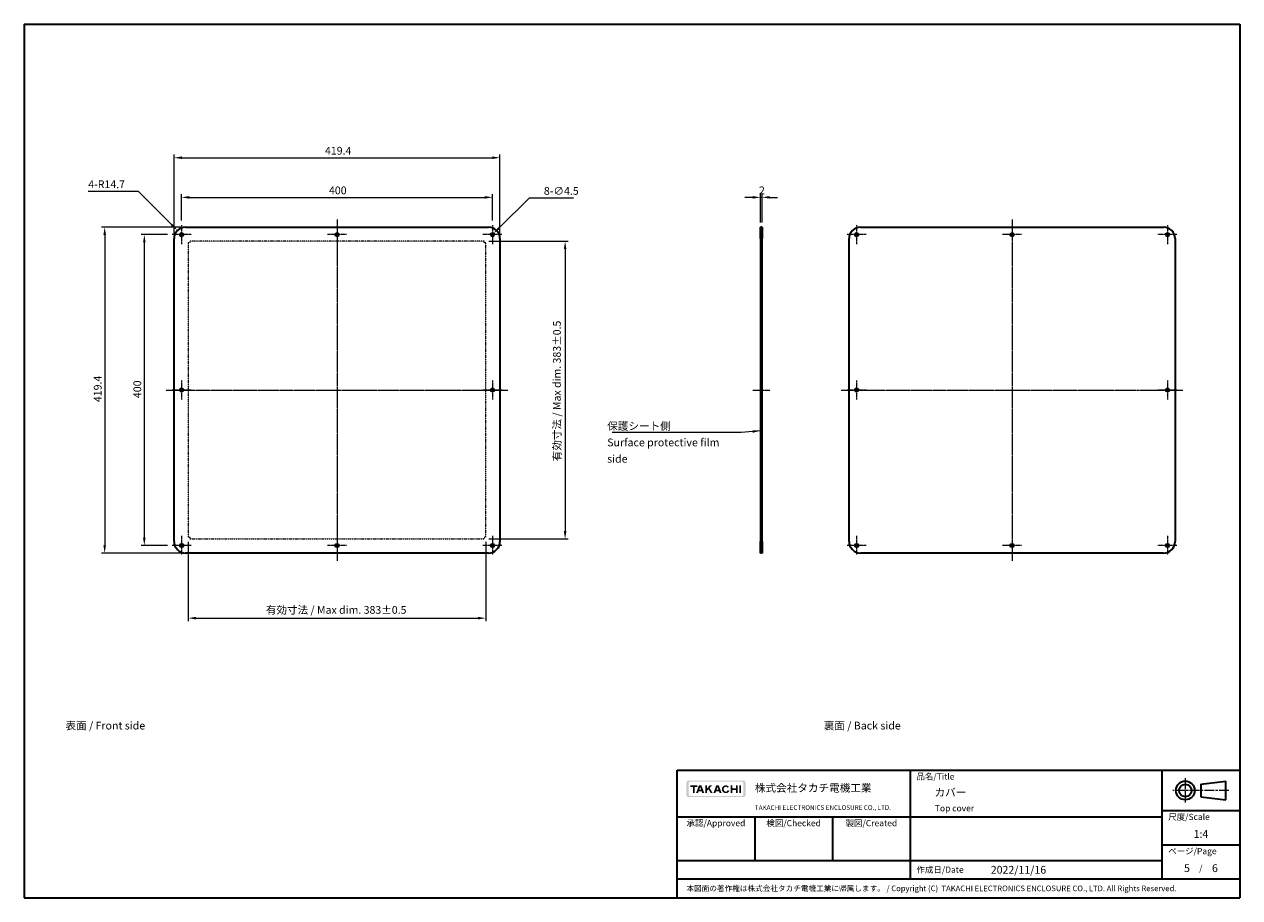
# Model space of a CAD drawing. Units: millimetres. Extents: x 0 to 8522, y 0 to 1967.
# Drawn here: x 5384 to 6948, y 0 to 1124 of the extents above; entities that cross this region are included whole.
import ezdxf
from ezdxf.enums import TextEntityAlignment as Align

# ---------------------------------------------------------------- set-up
doc = ezdxf.new("R2010")
doc.units = ezdxf.units.MM
doc.header["$LTSCALE"] = 0.6666666666666666
doc.linetypes.add('CHAIN', pattern=[0.35429999999999995, 0.2362, -0.0295, 0.0591, -0.0295])
doc.linetypes.add('DASH_DOUBLE_DOT', pattern=[0.43979999999999997, 0.24, -0.06, 0.0098, -0.06, 0.01, -0.06])
doc.layers.get('Defpoints').update_dxf_attribs({"lineweight": 25})
for name, color, linetype, lineweight in [('Border (ISO)', 7, 'Continuous', 35), ('Center Mark (ISO)', 131, 'Continuous', 18), ('Centerline (ISO)', 131, 'Continuous', 18), ('Dimension (ISO)', 7, 'Continuous', 18), ('Dimension (ISO) @ 1', 7, 'Continuous', 18), ('Hatch (ISO)', 1, 'Continuous', 18), ('Sketch Geometry (ISO)', 7, 'Continuous', 18), ('Symbol (ISO)', 7, 'Continuous', 18), ('Symbol (ISO) @ 1', 7, 'Continuous', 18), ('Title (ISO)', 7, 'Continuous', 35), ('Visible (ISO)', 7, 'Continuous', 35), ('Visible Narrow (ISO)', 7, 'Continuous', 25)]:
    doc.layers.add(name, color=color, linetype=linetype, lineweight=lineweight)
doc.styles.add('Note Text (TK)', font='MS PGothic.ttf')
doc.styles.add('文字スタイル40', font='MS PGothic.ttf')
doc.styles.add('文字スタイル67', font='arial.ttf')
doc.dimstyles.new('Default - Method 1b (TK)', dxfattribs={"dimscale": 0.6666666666666666, "dimtxt": 2.5, "dimasz": 2.5, "dimexe": 1, "dimexo": 1.499999999999999, "dimgap": 1, "dimtad": 1, "dimtoh": 1, "dimrnd": 1e-08, "dimdsep": 46, "dimtxsty": 'Note Text (TK)', "dimcen": 0.09, "dimdle": 5, "dimclrd": 100, "dimclre": 100, "dimclrt": 7, "dimadec": 1, "dimazin": 1, "dimtfac": 1, "dimtmove": 0, "dimatfit": 3, "dimfxl": 1, "dimtolj": 1, "dimlwd": -1, "dimlwe": -1, "dimarcsym": 0})
doc.dimstyles.new('Default - Method 1b (TK)$7', dxfattribs={"dimscale": 0.6666666666666666, "dimtxt": 2.5, "dimasz": 2.5, "dimexe": 1, "dimexo": 1.499999999999999, "dimgap": 1, "dimtad": 1, "dimtoh": 1, "dimrnd": 1e-08, "dimdsep": 46, "dimtxsty": 'Note Text (TK)', "dimcen": 0.09, "dimdle": 5, "dimclrd": 100, "dimclre": 100, "dimclrt": 7, "dimadec": 1, "dimazin": 1, "dimtfac": 1, "dimtmove": 0, "dimatfit": 3, "dimfxl": 1, "dimtolj": 1, "dimlwd": -1, "dimlwe": -1, "dimarcsym": 0})

# ---------------------------------------------------------------- blocks, each defined once
blk = doc.blocks.new('図面枠 tk図枠')
at = {"layer": 'Border (ISO)'}
for p, q in [((14.49999999999999, 289), (405.4999999999999, 289)), ((14.49999999999999, 289), (14.50000000000001, 8.000000000000007)), ((405.4999999999999, 289), (405.4999999999999, 8.000000000000007)), ((14.50000000000001, 8.000000000000007), (405.4999999999999, 8.000000000000007))]:
    blk.add_line(p, q, dxfattribs=at)
blk = doc.blocks.new('表題欄 tk表題欄')
at = {"layer": 'Hatch (ISO)'}
h = blk.add_hatch(color=256, dxfattribs=at)
edge = h.paths.add_edge_path(flags=0)
edge.add_arc((95.444849922821, 237.346881026017), 0.5958259999999996, 269.9999999999897, 360)
edge.add_line((96.040675922821, 237.3468810260171), (96.04067592282095, 240.7585970260168))
edge.add_arc((95.44484992282096, 240.7585970260169), 0.5958259999999996, 0, 90.0000000000068)
edge.add_line((95.44484992282091, 241.3544230260169), (79.00658192282103, 241.3544230260169))
edge.add_arc((79.00658192282103, 240.7585970260169), 0.5958259999999996, 90, 180)
edge.add_line((78.41075592282102, 240.7585970260168), (78.41075592282081, 237.3468810260171))
edge.add_arc((79.00658192282081, 237.3468810260168), 0.5958259999999996, 180, 270.0000000000205)
edge.add_line((79.00658192282103, 236.7510550260168), (95.44484992282091, 236.751055026017))
edge = h.paths.add_edge_path()
edge.add_line((77.70882392282107, 241.0034570260169), (77.70882392282107, 237.1020210260171))
edge.add_arc((78.41075592282097, 237.102021026017), 0.7019319999998935, 180, 270.000000000008)
edge.add_line((78.41075592282105, 236.4000890260172), (96.04067592282101, 236.4000890260172))
edge.add_arc((96.040675922821, 237.102021026017), 0.7019319999998921, 270, 360)
edge.add_line((96.7426079228209, 237.1020210260171), (96.74260792282098, 241.0034570260169))
edge.add_arc((96.04067592282107, 241.003457026017), 0.7019319999998921, 0, 90.00000000000873)
edge.add_line((96.04067592282095, 241.705389026017), (78.41075592282105, 241.7053890260169))
edge.add_arc((78.41075592282105, 241.0034570260169), 0.7019319999999984, 90.00000000000072, 180)
for points in [[(78.94128592282102, 240.1954190260171), (78.94128592282102, 239.7056990260171), (79.79013392282097, 239.7056990260171), (79.79013392282097, 237.7060090260171), (80.37779792282102, 237.7060090260171), (80.37779792282102, 239.7056990260171), (81.22664592282104, 239.7056990260171), (81.22664592282104, 240.1954190260171)], [(85.55355153134052, 237.7060090260171), (84.81294043548178, 238.9396854897348), (84.28739592282106, 238.3724785432585), (84.28739592282106, 237.7060090260171), (83.76502792282103, 237.7060090260171), (83.76502792282103, 240.1954190260171), (84.28739592282106, 240.1954190260171), (84.28739592282106, 239.1472136578642), (85.2586086041826, 240.1954190260171), (85.97643794456017, 240.1954190260171), (85.18872726044239, 239.3452627384302), (86.172817922821, 237.7060090260171)], [(91.96090243223207, 240.1954190260171), (91.96090243223207, 237.7060090260171), (92.4791894322321, 237.7060090260171), (92.4791894322321, 238.7058540260171), (93.63819343223211, 238.7058540260171), (93.63819343223211, 237.7060090260171), (94.15648043223207, 237.7060090260171), (94.15648043223207, 240.1954190260171), (93.63819343223211, 240.1954190260171), (93.63819343223211, 239.195574026017), (92.4791894322321, 239.195574026017), (92.4791894322321, 240.1954190260171)], [(94.71149643223212, 240.1954190260171), (94.71149643223212, 237.7060090260171), (95.2338644322322, 237.7060090260171), (95.2338644322322, 240.1954190260171)]]:
    blk.add_hatch(color=256, dxfattribs=at).paths.add_polyline_path(points)
h = blk.add_hatch(color=256, dxfattribs=at)
h.paths.add_polyline_path([(82.45967999495221, 238.7589070260171), (81.8218998506899, 238.7589070260171), (82.14078992282104, 239.627313026017)], flags=0)
h.paths.add_polyline_path([(82.64850318183746, 238.2447010260171), (81.63307666380464, 238.2447010260171), (81.43526189659153, 237.7060090260171), (80.81854592282102, 237.7060090260171), (81.73268992282102, 240.1954190260171), (82.54888992282102, 240.1954190260171), (83.46303392282098, 237.7060090260171), (82.84631794905052, 237.7060090260171)])
h = blk.add_hatch(color=256, dxfattribs=at)
h.paths.add_polyline_path([(87.39654585068993, 238.7589070260171), (88.03432599495216, 238.7589070260171), (87.71543592282107, 239.627313026017)], flags=0)
h.paths.add_polyline_path([(87.00990789659151, 237.7060090260171), (87.20772266380467, 238.2447010260171), (88.22314918183736, 238.2447010260171), (88.42096394905047, 237.7060090260171), (89.03767992282091, 237.7060090260171), (88.123535922821, 240.1954190260171), (87.30733592282104, 240.1954190260171), (86.39319192282105, 237.7060090260171)])
h = blk.add_hatch(color=256, dxfattribs=at)
edge = h.paths.add_edge_path()
edge.add_arc((90.39257192282079, 238.9507140260171), 1.273272000000011, 38.55054079078439, 336.5820184016556)
edge.add_line((91.56096443223191, 238.4446700260172), (91.04202846323602, 238.6694270587604))
edge.add_ellipse((90.392571922821, 238.9507140260171), major_axis=(0, -0.7998759999999119), ratio=0.8673469387756529, start_angle=128.5505407907963, end_angle=426.582018401653, ccw=False)
edge.add_line((90.96328818027123, 239.4055047731898), (91.38834540645578, 239.7442231660233))
at = {"layer": 'Title (ISO)'}
for p, q in [((74.70882392282105, 245.052739026017), (255.7088239228211, 245.052739026017)), ((74.70882392282105, 204.052739026017), (74.70882392282105, 245.052739026017)), ((149.7088239228211, 245.052739026017), (149.7088239228211, 210.052739026017)), ((230.7088239228211, 245.052739026017), (230.7088239228211, 210.052739026017)), ((255.7088239228211, 245.052739026017), (255.7088239228211, 204.052739026017)), ((243.2088239228211, 240.552739026017), (251.2088239228211, 241.552739026017)), ((243.2088239228211, 240.552739026017), (243.2088239228211, 236.552739026017)), ((251.2088239228211, 235.552739026017), (251.2088239228211, 241.552739026017)), ((243.2088239228211, 236.552739026017), (251.2088239228211, 235.552739026017)), ((230.7088239228211, 232.052739026017), (255.7088239228211, 232.052739026017)), ((74.70882392282105, 230.052739026017), (230.7088239228211, 230.0527390260171)), ((99.70882392282105, 230.052739026017), (99.70882392282108, 216.052739026017)), ((124.708823922821, 230.052739026017), (124.708823922821, 216.052739026017)), ((230.7088239228211, 221.052739026017), (255.7088239228211, 221.052739026017)), ((74.70882392282105, 216.052739026017), (230.7088239228211, 216.052739026017)), ((255.7088239228211, 210.052739026017), (74.70882392282105, 210.052739026017)), ((74.70882392282105, 204.052739026017), (255.7088239228211, 204.052739026017))]:
    blk.add_line(p, q, dxfattribs=at)
at = {"layer": 'Title (ISO)', "color": 4, "linetype": 'CHAIN', "lineweight": 18, "ltscale": 8.889559745788574}
blk.add_line((238.2088239228211, 242.5527390260171), (238.2088239228211, 234.552739026017), dxfattribs=at)
at = {"layer": 'Title (ISO)', "color": 4, "linetype": 'CHAIN', "lineweight": 18, "ltscale": 20.00163269042969}
blk.add_line((252.2088239228211, 238.552739026017), (234.2088239228211, 238.552739026017), dxfattribs=at)
at = {"layer": 'Title (ISO)'}
for radius in [3, 2]:
    blk.add_circle((238.2088239228211, 238.5527390260171), radius, dxfattribs=at)
at = {"layer": 'Title (ISO)', "color": 1, "char_height": 2.000000029802322, "line_spacing_factor": 1.5, "style": 'Note Text (TK)'}
for s, insert, attachment_point in [('\\fＭＳ Ｐゴシック|b0|i0;{\\H2.0000;品名/Title}', (151.708823922821, 243.052739026017), 4), ('\\fＭＳ Ｐゴシック|b0|i0;{\\H2.0000;尺度/Scale}', (232.7088239228211, 230.052739026017), 4), ('\\fＭＳ Ｐゴシック|b0|i0;{\\H2.0000;承認/Approved}', (87.20882392282105, 228.052739026017), 5), ('\\fＭＳ Ｐゴシック|b0|i0;{\\H2.0000;検図/Checked}', (112.208823922821, 228.0527390260171), 5), ('\\fＭＳ Ｐゴシック|b0|i0;{\\H2.0000;製図/Created}', (137.208823922821, 228.052739026017), 5), ('\\fＭＳ Ｐゴシック|b0|i0;{\\H2.0000;ページ/Page}', (232.7088239228211, 219.052739026017), 4), ('\\fＭＳ Ｐゴシック|b0|i0;{\\H2.0000;作成日/Date}', (151.708823922821, 213.052739026017), 4)]:
    blk.add_mtext(s, dxfattribs=dict(at, insert=insert, attachment_point=attachment_point))
at = {"layer": 'Title (ISO)', "color": 7, "line_spacing_factor": 1.5, "style": 'Note Text (TK)'}
for s, insert, char_height, attachment_point in [('株式会社タカチ電機工業', (99.74260792282095, 239.052739026017), 2.5, 4), ('\\fArial|b0|i0;{\\H1.4986;TAKACHI ELECTRONICS ENCLOSURE CO., LTD.}', (99.74260792282095, 233.052739026017), 1.49859994649887, 4), ('\\fＭＳ Ｐゴシック|b0|i0;{\\H2.0000;/}', (243.2088239228211, 213.5527390260171), 2.000000029802322, 5), ('\\fＭＳ Ｐゴシック|b0|i0;{\\H1.8000;本図面の著作権は株式会社タカチ電機工業に帰属します。 / Copyright (C)\xa0 TAKACHI ELECTRONICS ENCLOSURE CO., LTD. All Rights Reserved.}', (77.70882392282107, 207.052739026017), 1.800000071525573, 4)]:
    blk.add_mtext(s, dxfattribs=dict(at, insert=insert, char_height=char_height, attachment_point=attachment_point))
at = {"layer": 'Title (ISO)', "color": 7}
for tag, p, height, style in [('<品名>_001', (157.4673466500938, 236.6677958441988), 2.5, 'Note Text (TK)'), ('<Title>_001', (157.4878143697324, 231.5520568828656), 2.000000029802322, '文字スタイル67'), ('<型番>_001', (157.6576875571527, 219.9930798731327), 3.000000119209289, '文字スタイル40'), ('<総ページ数>_001', (246.7997330137301, 212.302739026017), 2.5, 'Note Text (TK)'), ('作成日_001', (175.617914831912, 211.7814322078352), 2.5, 'Note Text (TK)'), ('<ページ_No.>_001', (237.9488807410029, 212.302739026017), 2.5, 'Note Text (TK)')]:
    blk.add_attdef(tag, p, '', height=height, dxfattribs=dict(at, style=style))
at = {"layer": 'Title (ISO)', "color": 7, "style": 'Note Text (TK)'}
for tag, p in [('<尺度>', (243.2088239228211, 224.552739026017)), ('<部品サイズ>', (112.208823922821, 213.052739026017))]:
    blk.add_attdef(tag, text='', height=2.5, dxfattribs=at).set_placement(p, align=Align.MIDDLE_CENTER)
blk = doc.blocks.new('*D43')
at = {"layer": 'Defpoints', "color": 0}
for p in [(5986.097657323696, 901.2935520376457), (5586.097657323697, 865.5435520376457), (5986.097657323696, 865.543552037646)]:
    blk.add_point(p, dxfattribs=at)
at = {"layer": 'Dimension (ISO)', "color": 100}
for p, q in [((5586.097657323697, 871.5435520376457), (5586.097657323697, 905.2935520376458)), ((5596.097657323697, 901.2935520376457), (5976.097657323697, 901.2935520376457)), ((5986.097657323696, 871.5435520376461), (5986.097657323696, 905.2935520376458))]:
    blk.add_line(p, q, dxfattribs=at)
for points in [[(5596.097657323697, 902.9602187043124), (5596.097657323697, 899.6268853709792), (5586.097657323697, 901.2935520376457)], [(5976.097657323697, 902.9602187043124), (5976.097657323697, 899.6268853709792), (5986.097657323696, 901.2935520376457)]]:
    blk.add_solid(points, dxfattribs=at)
at = {"layer": 'Dimension (ISO)', "color": 7, "insert": (5775.699930050969, 910.2935520376458), "char_height": 10, "attachment_point": 4, "style": 'Note Text (TK)'}
blk.add_mtext('\\A1;400', dxfattribs=at)
blk = doc.blocks.new('*D44')
at = {"layer": 'Defpoints', "color": 0}
for p in [(5995.797657323697, 952.2935520376458), (5576.397657323696, 848.2935520376459), (5995.797657323697, 848.2935520376459)]:
    blk.add_point(p, dxfattribs=at)
at = {"layer": 'Dimension (ISO)', "color": 100}
for p, q in [((5576.397657323696, 854.2935520376458), (5576.397657323696, 956.2935520376459)), ((5995.797657323697, 854.2935520376458), (5995.797657323697, 956.2935520376459)), ((5586.397657323697, 952.2935520376458), (5985.797657323697, 952.2935520376458))]:
    blk.add_line(p, q, dxfattribs=at)
for points in [[(5586.397657323697, 953.9602187043126), (5586.397657323697, 950.6268853709793), (5576.397657323696, 952.2935520376458)], [(5985.797657323697, 953.9602187043126), (5985.797657323697, 950.6268853709793), (5995.797657323697, 952.2935520376458)]]:
    blk.add_solid(points, dxfattribs=at)
at = {"layer": 'Dimension (ISO)', "color": 7, "insert": (5770.557884596424, 961.2935520376458), "char_height": 10, "attachment_point": 4, "style": 'Note Text (TK)'}
blk.add_mtext('\\A1;419.4', dxfattribs=at)
blk = doc.blocks.new('*D45')
at = {"layer": 'Defpoints', "color": 0}
for p in [(5580.703187640253, 858.6880217210866), (5591.097657323697, 848.2935520376464)]:
    blk.add_point(p, dxfattribs=at)
at = {"layer": 'Dimension (ISO)', "color": 100}
for p, q in [((5465.944508889084, 909.164020324029), (5530.227189037289, 909.164020324029)), ((5530.227189037289, 909.164020324029), (5573.632119828386, 865.7590895329503))]:
    blk.add_line(p, q, dxfattribs=at)
blk.add_solid([(5574.810631130364, 866.937600834928), (5572.453608526409, 864.5805782309722), (5580.703187640253, 858.6880217210866)], dxfattribs=at)
at = {"layer": 'Dimension (ISO)', "color": 7, "insert": (5465.944508889084, 918.1440203240295), "char_height": 10, "attachment_point": 4, "style": 'Note Text (TK)'}
blk.add_mtext('\\A1;\\fＭＳ Ｐゴシック|b0|i0;{\\H9.9600;4-R14.7}', dxfattribs=at)
blk = doc.blocks.new('*D46')
at = {"layer": 'Defpoints', "color": 0}
for p in [(5573.847657323699, 853.2935520376464), (5538.097657323698, 453.2935520376464), (5573.847657323699, 453.2935520376464)]:
    blk.add_point(p, dxfattribs=at)
at = {"layer": 'Dimension (ISO)', "color": 100}
for p, q in [((5567.847657323699, 853.2935520376464), (5534.097657323698, 853.2935520376464)), ((5538.097657323698, 843.2935520376464), (5538.097657323698, 463.2935520376464)), ((5567.847657323699, 453.2935520376464), (5534.097657323698, 453.2935520376464))]:
    blk.add_line(p, q, dxfattribs=at)
for points in [[(5536.430990657031, 843.2935520376464), (5539.764323990365, 843.2935520376464), (5538.097657323698, 853.2935520376464)], [(5536.430990657031, 463.2935520376464), (5539.764323990365, 463.2935520376464), (5538.097657323698, 453.2935520376464)]]:
    blk.add_solid(points, dxfattribs=at)
at = {"layer": 'Dimension (ISO)', "color": 7, "insert": (5529.097657323696, 642.8958247649188), "char_height": 10, "attachment_point": 4, "rotation": 90, "style": 'Note Text (TK)'}
blk.add_mtext('\\A1;400', dxfattribs=at)
blk = doc.blocks.new('*D47')
at = {"layer": 'Defpoints', "color": 0}
for p in [(5591.097657323699, 862.9935520376463), (5487.097657323698, 443.5935520376465), (5591.097657323699, 443.5935520376465)]:
    blk.add_point(p, dxfattribs=at)
at = {"layer": 'Dimension (ISO)', "color": 100}
for p, q in [((5585.097657323698, 862.9935520376463), (5483.097657323697, 862.9935520376463)), ((5487.097657323698, 852.9935520376463), (5487.097657323698, 453.5935520376464)), ((5585.097657323698, 443.5935520376465), (5483.097657323697, 443.5935520376465))]:
    blk.add_line(p, q, dxfattribs=at)
for points in [[(5485.430990657031, 852.9935520376463), (5488.764323990364, 852.9935520376463), (5487.097657323698, 862.9935520376463)], [(5485.430990657031, 453.5935520376464), (5488.764323990364, 453.5935520376464), (5487.097657323698, 443.5935520376465)]]:
    blk.add_solid(points, dxfattribs=at)
at = {"layer": 'Dimension (ISO)', "color": 7, "insert": (5478.097657323697, 637.7537793103734), "char_height": 10, "attachment_point": 4, "rotation": 90, "style": 'Note Text (TK)'}
blk.add_mtext('\\A1;419.4', dxfattribs=at)
blk = doc.blocks.new('*D48')
at = {"layer": 'Defpoints', "color": 0}
for p in [(5594.597657323697, 463.7935520376466), (5977.597657323697, 463.7935520376466), (5977.597657323697, 359.7935520376466)]:
    blk.add_point(p, dxfattribs=at)
at = {"layer": 'Dimension (ISO)', "color": 100}
for p, q in [((5594.597657323697, 457.7935520376465), (5594.597657323697, 355.7935520376466)), ((5977.597657323697, 457.7935520376465), (5977.597657323697, 355.7935520376466)), ((5604.597657323697, 359.7935520376466), (5967.597657323697, 359.7935520376466))]:
    blk.add_line(p, q, dxfattribs=at)
for points in [[(5604.597657323697, 361.4602187043133), (5604.597657323697, 358.1268853709799), (5594.597657323697, 359.7935520376466)], [(5967.597657323697, 361.4602187043133), (5967.597657323697, 358.1268853709799), (5977.597657323697, 359.7935520376466)]]:
    blk.add_solid(points, dxfattribs=at)
at = {"layer": 'Dimension (ISO)', "color": 7, "insert": (5694.533566414605, 370.358097492192), "char_height": 10, "attachment_point": 4, "style": 'Note Text (TK)'}
blk.add_mtext('\\A1;\\fＭＳ Ｐゴシック|b0|i0;{\\H9.9600;有効寸法 / Max dim. 383±0.5}', dxfattribs=at)
blk = doc.blocks.new('*D49')
at = {"layer": 'Defpoints', "color": 0}
for p in [(5975.597657323699, 844.7935520376464), (5975.597657323699, 461.7935520376467), (6079.597657323698, 461.7935520376467)]:
    blk.add_point(p, dxfattribs=at)
at = {"layer": 'Dimension (ISO)', "color": 100}
for p, q in [((5981.597657323699, 844.7935520376464), (6083.597657323697, 844.7935520376464)), ((6079.597657323698, 834.7935520376465), (6079.597657323698, 471.7935520376467)), ((5981.597657323699, 461.7935520376467), (6083.597657323697, 461.7935520376467))]:
    blk.add_line(p, q, dxfattribs=at)
for points in [[(6077.93099065703, 834.7935520376465), (6081.264323990365, 834.7935520376465), (6079.597657323698, 844.7935520376464)], [(6077.93099065703, 471.7935520376467), (6081.264323990365, 471.7935520376467), (6079.597657323698, 461.7935520376467)]]:
    blk.add_solid(points, dxfattribs=at)
at = {"layer": 'Dimension (ISO)', "color": 7, "insert": (6069.033111869151, 561.7294611285553), "char_height": 10, "attachment_point": 4, "rotation": 90, "style": 'Note Text (TK)'}
blk.add_mtext('\\A1;\\fＭＳ Ｐゴシック|b0|i0;{\\H9.9600;有効寸法 / Max dim. 383±0.5}', dxfattribs=at)
blk = doc.blocks.new('*D50')
at = {"layer": 'Defpoints', "color": 0}
for p in [(5984.506667066025, 851.7025617799763), (5987.688647581364, 854.8845422953149)]:
    blk.add_point(p, dxfattribs=at)
at = {"layer": 'Dimension (ISO)', "color": 100}
for p, q in [((6033.236228713158, 900.4321234271079), (5994.75971539323, 861.9556101071802)), ((6090.597203498482, 900.4321234271079), (6033.236228713158, 900.4321234271079)), ((5985.737657323694, 853.2935520376449), (5986.457657323695, 853.2935520376454)), ((5986.097657323696, 852.9335520376452), (5986.097657323696, 853.6535520376445))]:
    blk.add_line(p, q, dxfattribs=at)
blk.add_solid([(5993.581204091253, 863.1341214091575), (5995.938226695207, 860.7770988052029), (5987.688647581364, 854.8845422953149)], dxfattribs=at)
at = {"layer": 'Dimension (ISO)', "color": 7, "insert": (6052.24754012838, 909.5753451844295), "char_height": 10, "attachment_point": 4, "style": 'Note Text (TK)'}
blk.add_mtext('\\A1;\\fSegoe UI|b0|i0;{\\H9.9600;8}\\fＭＳ Ｐゴシック|b0|i0;-∅4.5', dxfattribs=at)
blk = doc.blocks.new('*D51')
at = {"layer": 'Defpoints', "color": 0}
for p in [(6330.962124050257, 901.293552037646), (6330.962124050257, 862.993552037646), (6332.962124050258, 862.993552037646)]:
    blk.add_point(p, dxfattribs=at)
at = {"layer": 'Dimension (ISO)', "color": 100}
for p, q in [((6320.962124050257, 901.293552037646), (6310.962124050258, 901.293552037646)), ((6330.962124050257, 868.993552037646), (6330.962124050257, 905.2935520376461)), ((6332.962124050258, 901.293552037646), (6330.962124050257, 901.293552037646)), ((6332.962124050258, 868.993552037646), (6332.962124050258, 905.2935520376461)), ((6342.962124050258, 901.293552037646), (6352.962124050257, 901.293552037646))]:
    blk.add_line(p, q, dxfattribs=at)
for points in [[(6320.962124050257, 902.9602187043128), (6320.962124050257, 899.6268853709795), (6330.962124050257, 901.293552037646)], [(6342.962124050258, 902.9602187043128), (6342.962124050258, 899.6268853709795), (6332.962124050258, 901.293552037646)]]:
    blk.add_solid(points, dxfattribs=at)
at = {"layer": 'Dimension (ISO)', "color": 7, "insert": (6329.06439677753, 910.293552037646), "char_height": 10, "attachment_point": 4, "style": 'Note Text (TK)'}
blk.add_mtext('\\A1;2', dxfattribs=at)

msp = doc.modelspace()

# ---------------------------------------------------------------- linework, layer by layer
at = {"layer": 'Center Mark (ISO)', "linetype": 'CHAIN', "ltscale": 6.806045532226562}
for p, q in [((5586.097657323697, 865.5435520376457), (5586.097657323697, 841.0435520376459)), ((5786.097657323697, 865.543552037646), (5786.097657323697, 841.0435520376459)), ((5986.097657323696, 865.543552037646), (5986.097657323696, 841.0435520376464)), ((6454.734856831525, 865.543552037646), (6454.734856831525, 841.0435520376464)), ((6654.734856831524, 865.543552037646), (6654.734856831524, 841.0435520376459)), ((6854.734856831524, 865.5435520376457), (6854.734856831524, 841.0435520376459)), ((5598.347657323697, 853.2935520376458), (5573.847657323696, 853.2935520376458)), ((5798.347657323697, 853.293552037646), (5773.847657323696, 853.293552037646)), ((5998.347657323697, 853.2935520376462), (5973.847657323696, 853.2935520376462)), ((6466.984856831524, 853.2935520376462), (6442.484856831524, 853.2935520376462)), ((6666.984856831525, 853.293552037646), (6642.484856831524, 853.293552037646)), ((6866.984856831525, 853.2935520376458), (6842.484856831524, 853.2935520376458)), ((5586.097657323697, 665.5435520376459), (5586.097657323697, 641.0435520376459)), ((5986.097657323696, 665.5435520376462), (5986.097657323696, 641.0435520376464)), ((6454.734856831525, 665.5435520376462), (6454.734856831525, 641.0435520376464)), ((6854.734856831524, 665.5435520376459), (6854.734856831524, 641.0435520376459)), ((5598.347657323697, 653.293552037646), (5573.847657323696, 653.293552037646)), ((5998.347657323697, 653.2935520376462), (5973.847657323696, 653.2935520376462)), ((6466.984856831524, 653.2935520376462), (6442.484856831524, 653.2935520376462)), ((6866.984856831525, 653.293552037646), (6842.484856831524, 653.293552037646)), ((5586.097657323697, 465.5435520376462), (5586.097657323697, 441.0435520376462)), ((5786.097657323697, 465.5435520376462), (5786.097657323697, 441.0435520376462)), ((5986.097657323696, 465.5435520376463), (5986.097657323696, 441.0435520376463)), ((6454.734856831525, 465.5435520376463), (6454.734856831525, 441.0435520376463)), ((6654.734856831524, 465.5435520376462), (6654.734856831524, 441.0435520376462)), ((6854.734856831524, 465.5435520376462), (6854.734856831524, 441.0435520376462)), ((5598.347657323697, 453.2935520376462), (5573.847657323696, 453.2935520376462)), ((5798.347657323697, 453.2935520376462), (5773.847657323696, 453.2935520376462)), ((5998.347657323697, 453.2935520376463), (5973.847657323696, 453.2935520376463)), ((6466.984856831524, 453.2935520376463), (6442.484856831524, 453.2935520376463)), ((6666.984856831525, 453.2935520376462), (6642.484856831524, 453.2935520376462)), ((6866.984856831523, 453.2935520376462), (6842.484856831524, 453.2935520376462))]:
    msp.add_line(p, q, dxfattribs=at)
at = {"layer": 'Centerline (ISO)', "linetype": 'CHAIN', "ltscale": 23.99096870422363}
for p, q in [((5786.097657323697, 872.993552037646), (5786.097657323697, 433.5935520376462)), ((6654.734856831524, 872.993552037646), (6654.734856831524, 433.5935520376462)), ((5566.397657323697, 653.293552037646), (6005.797657323697, 653.2935520376462)), ((6435.034856831524, 653.2935520376462), (6874.434856831523, 653.293552037646))]:
    msp.add_line(p, q, dxfattribs=at)
at = {"layer": 'Centerline (ISO)', "linetype": 'CHAIN', "ltscale": 6.111540794372558}
msp.add_line((6320.962124050262, 653.2935520376462), (6342.962124050262, 653.2935520376462), dxfattribs=at)
at = {"layer": 'Sketch Geometry (ISO)', "color": 4, "linetype": 'DASH_DOUBLE_DOT', "lineweight": 18, "ltscale": 0.4474907219409943}
for p, q in [((5596.597657323696, 844.7935520376459), (5596.597657323696, 842.7935520376461)), ((5975.597657323697, 842.7935520376459), (5975.597657323697, 844.7935520376459)), ((5596.597657323696, 842.7935520376459), (5594.597657323697, 842.7935520376459)), ((5977.597657323697, 842.7935520376459), (5975.597657323697, 842.7935520376459)), ((5594.597657323697, 463.7935520376466), (5596.597657323696, 463.7935520376466)), ((5596.597657323696, 463.7935520376465), (5596.597657323696, 461.7935520376464)), ((5975.597657323697, 461.7935520376464), (5975.597657323697, 463.7935520376465)), ((5975.597657323697, 463.7935520376465), (5977.597657323697, 463.7935520376466))]:
    msp.add_line(p, q, dxfattribs=at)
at = {"layer": 'Sketch Geometry (ISO)', "color": 4, "linetype": 'DASH_DOUBLE_DOT', "lineweight": 18, "ltscale": 8.976617813110352}
for p, q in [((5975.597657323697, 844.7935520376459), (5596.597657323696, 844.7935520376459)), ((5594.597657323697, 842.7935520376459), (5594.597657323697, 463.7935520376466)), ((5977.597657323697, 463.7935520376466), (5977.597657323697, 842.7935520376459)), ((5596.597657323696, 461.7935520376464), (5975.597657323697, 461.7935520376464))]:
    msp.add_line(p, q, dxfattribs=at)
at = {"layer": 'Visible (ISO)'}
for p, q in [((5591.097657323697, 862.9935520376458), (5981.097657323696, 862.993552037646)), ((6332.962124050258, 862.993552037646), (6330.962124050257, 862.993552037646)), ((6330.962124050262, 848.2935520376461), (6330.962124050257, 862.993552037646)), ((6332.962124050258, 862.993552037646), (6332.962124050261, 848.2935520376461)), ((6459.734856831525, 862.993552037646), (6849.734856831524, 862.9935520376458)), ((5576.397657323696, 458.2935520376461), (5576.397657323696, 848.2935520376459)), ((5995.797657323697, 848.2935520376461), (5995.797657323697, 458.2935520376464)), ((6330.962124050262, 848.2935520376461), (6330.962124050262, 458.2935520376464)), ((6332.962124050261, 458.2935520376464), (6332.962124050261, 848.2935520376461)), ((6445.034856831523, 458.2935520376464), (6445.034856831523, 848.2935520376461)), ((6864.434856831524, 848.2935520376459), (6864.434856831524, 458.2935520376461)), ((6330.962124050257, 443.5935520376464), (6330.962124050262, 458.2935520376464)), ((6332.962124050261, 458.2935520376464), (6332.962124050258, 443.5935520376464)), ((5981.097657323697, 443.5935520376464), (5591.097657323697, 443.5935520376461)), ((6332.962124050258, 443.5935520376464), (6330.962124050257, 443.5935520376464)), ((6849.734856831523, 443.5935520376461), (6459.734856831524, 443.5935520376464))]:
    msp.add_line(p, q, dxfattribs=at)
for centre in [(5586.097657323697, 853.2935520376458), (5786.097657323697, 853.293552037646), (5986.097657323696, 853.2935520376462), (6454.734856831525, 853.2935520376462), (6654.734856831524, 853.293552037646), (6854.734856831524, 853.2935520376458), (5586.097657323697, 653.293552037646), (5986.097657323696, 653.2935520376462), (6454.734856831525, 653.2935520376462), (6854.734856831524, 653.293552037646), (5586.097657323697, 453.2935520376462), (5786.097657323697, 453.2935520376462), (5986.097657323696, 453.2935520376463), (6454.734856831525, 453.2935520376463), (6654.734856831524, 453.2935520376462), (6854.734856831524, 453.2935520376462)]:
    msp.add_circle(centre, 2.249999999999998, dxfattribs=at)
for centre, radius, start, end in [((5591.097657323697, 848.2935520376459), 14.69999999999998, 90, 180), ((5981.097657323696, 848.2935520376461), 14.69999999999993, 0, 90), ((6459.734856831525, 848.2935520376461), 14.69999999999993, 90, 180), ((6849.734856831524, 848.2935520376459), 14.69999999999998, 0, 90), ((5591.097657323697, 458.2935520376461), 14.69999999999998, 180, 270), ((5981.097657323697, 458.2935520376464), 14.69999999999999, 270, 0), ((6459.734856831524, 458.2935520376464), 14.69999999999999, 180, 270), ((6849.734856831523, 458.2935520376461), 14.69999999999998, 270, 0)]:
    msp.add_arc(centre, radius, start, end, dxfattribs=at)
at = {"layer": 'Visible Narrow (ISO)'}
for p, q in [((6332.962124050261, 848.2935520376461), (6330.962124050262, 848.2935520376461)), ((6332.962124050261, 458.2935520376464), (6330.962124050262, 458.2935520376464))]:
    msp.add_line(p, q, dxfattribs=at)

# ---------------------------------------------------------------- block references
at = {"xscale": 4, "yscale": 4, "zscale": 4}
msp.add_blockref('図面枠 tk図枠', (5325.666666666666, -31.99999999999969), dxfattribs=at)
ref = msp.add_blockref('表題欄 tk表題欄', (5924.831370975383, -816.2109561040677), dxfattribs=dict(xscale=4, yscale=4, zscale=4))
ref.add_attrib('<品名>_001', 'カバー', (6554.984848484848, 130.5454545454548), dxfattribs={"layer": 'Title (ISO)', "color": 7, "height": 10, "style": 'Note Text (TK)'})
ref.add_attrib('<尺度>_001', '1:4', (6888.376893939393, 77.00000000000037), dxfattribs={"layer": 'Title (ISO)', "color": 7, "height": 10, "style": 'Note Text (TK)'})
ref.add_attrib('作成日_001', '2022/11/16', (6627.331439393938, 30.91477272727301), dxfattribs={"layer": 'Title (ISO)', "color": 7, "height": 10, "style": 'Note Text (TK)'})
ref.add_attrib('<Title>_001', 'Top cover', (6555.404729418561, 111.1105047318411), dxfattribs={"layer": 'Title (ISO)', "color": 7, "height": 8.00000011920929, "style": '文字スタイル67'})
ref.add_attrib('<ページ_No.>_001', '5', (6876.030303030304, 33.00000000000031), dxfattribs={"layer": 'Title (ISO)', "color": 7, "height": 10, "style": 'Note Text (TK)'})
ref.add_attrib('<総ページ数>_001', '6', (6912.030303030302, 33.00000000000031), dxfattribs={"layer": 'Title (ISO)', "color": 7, "height": 10, "style": 'Note Text (TK)'})

# ---------------------------------------------------------------- texts
at = {"layer": 'Symbol (ISO)', "color": 7, "char_height": 10, "style": 'Note Text (TK)'}
for s, insert, width, attachment_point, line_spacing_factor in [('\\fＭＳ Ｐゴシック|b0|i0;保護シート側\\P\\fＭＳ Ｐゴシック|b0|i0;Surface protective film side', (6133.759858278627, 612.0018964927439), 172.3976707458496, 1, 1.265217423439025), ('\\fＭＳ Ｐゴシック|b0|i0;裏面 / Back side', (6412.348487662804, 221.4734526678584), 107.1345043182373, 4, 1.5)]:
    msp.add_mtext(s, dxfattribs=dict(at, insert=insert, width=width, attachment_point=attachment_point, line_spacing_factor=line_spacing_factor))
at = {"layer": 'Symbol (ISO)', "color": 7, "insert": (5436.63816524976, 221.4734526678584), "char_height": 10, "attachment_point": 4, "line_spacing_factor": 1.5, "style": 'Note Text (TK)'}
msp.add_mtext('\\fＭＳ Ｐゴシック|b0|i0;表面 / Front side', dxfattribs=at)

# ---------------------------------------------------------------- dimensions: what is measured, and where the dimension line sits
at = {"layer": 'Dimension (ISO) @ 1', "color": 100}
dim = msp.add_linear_dim(base=(5995.797657323697, 952.2935520376458), p1=(5576.397657323696, 848.2935520376459), p2=(5995.797657323697, 848.2935520376459), dimstyle='Default - Method 1b (TK)', override={"dimscale": 1, "dimtxt": 10, "dimasz": 10, "dimexe": 4, "dimexo": 5.999999999999999, "dimgap": 4, "dimdec": 2, "dimcen": 0.36, "dimtol": 0, "dimlim": 0, "dimtp": 0, "dimtm": 0, "dimtdec": 2, "dimtix": 0, "dimtofl": 0, "dimtmove": 0, "dimatfit": 1}, dxfattribs=at)
dim.commit()
dim.dimension.update_dxf_attribs({"geometry": '*D44', "text_midpoint": (5786.097657323697, 952.2935520376458), "dimtype": 128})
dim = msp.add_radius_dim(center=(5591.097657323697, 848.2935520376464), mpoint=(5580.703187640253, 858.6880217210866), text='\\fＭＳ Ｐゴシック|b0|i0;{\\H9.9600;4-<>}', dimstyle='Default - Method 1b (TK)', override={"dimscale": 1, "dimtxt": 10, "dimasz": 10, "dimexe": 4, "dimexo": 5.999999999999999, "dimgap": 4, "dimtih": 1, "dimtoh": 1, "dimdec": 2, "dimlfac": 1.000000000000003, "dimcen": 0, "dimtol": 0, "dimlim": 0, "dimtp": 0, "dimtm": 0, "dimtdec": 2, "dimtix": 0, "dimtofl": 0, "dimtmove": 0, "dimatfit": 3}, dxfattribs=at)
dim.commit()
dim.dimension.update_dxf_attribs({"geometry": '*D45', "text_midpoint": (5489.344849798175, 909.1640203240295), "dimtype": 132})
for base, p1, p2, angle, override, picture, middle in [((5986.097657323696, 901.2935520376457), (5586.097657323697, 865.5435520376457), (5986.097657323696, 865.543552037646), 180, {"dimscale": 1, "dimtxt": 10, "dimasz": 10, "dimexe": 4, "dimexo": 5.999999999999999, "dimgap": 4, "dimdec": 2, "dimcen": 0.36, "dimtol": 0, "dimlim": 0, "dimtp": 0, "dimtm": 0, "dimtdec": 2, "dimtix": 0, "dimtofl": 0, "dimtmove": 0, "dimatfit": 1}, '*D43', (5786.097657323697, 901.2935520376457)), ((6330.962124050257, 901.293552037646), (6332.962124050258, 862.993552037646), (6330.962124050257, 862.993552037646), 180, {"dimscale": 1, "dimtxt": 10, "dimasz": 10, "dimexe": 4, "dimexo": 5.999999999999999, "dimgap": 4, "dimdec": 2, "dimcen": 0.36, "dimtol": 0, "dimlim": 0, "dimtp": 0, "dimtm": 0, "dimtdec": 2, "dimtix": 0, "dimtofl": 1, "dimtmove": 0, "dimatfit": 1}, '*D51', (6331.962124050257, 901.293552037646)), ((5487.097657323698, 443.5935520376465), (5591.097657323697, 862.9935520376458), (5591.097657323697, 443.5935520376463), 270, {"dimscale": 1, "dimtxt": 10, "dimasz": 10, "dimexe": 4, "dimexo": 5.999999999999999, "dimgap": 4, "dimdec": 2, "dimcen": 0.36, "dimtol": 0, "dimlim": 0, "dimtp": 0, "dimtm": 0, "dimtdec": 2, "dimtix": 0, "dimtofl": 0, "dimtmove": 0, "dimatfit": 1}, '*D47', (5487.097657323697, 653.2935520376461)), ((5538.097657323698, 453.2935520376464), (5573.847657323696, 853.2935520376458), (5573.847657323696, 453.2935520376462), 90, {"dimscale": 1, "dimtxt": 10, "dimasz": 10, "dimexe": 4, "dimexo": 5.999999999999999, "dimgap": 4, "dimdec": 2, "dimcen": 0.36, "dimtol": 0, "dimlim": 0, "dimtp": 0, "dimtm": 0, "dimtdec": 2, "dimtix": 0, "dimtofl": 0, "dimtmove": 0, "dimatfit": 1}, '*D46', (5538.097657323697, 653.2935520376461))]:
    dim = msp.add_linear_dim(base=base, p1=p1, p2=p2, angle=angle, dimstyle='Default - Method 1b (TK)', override=override, dxfattribs=at)
    dim.commit()
    dim.dimension.update_dxf_attribs({"geometry": picture, "text_midpoint": middle, "dimtype": 128})
dim = msp.add_diameter_dim_2p(p1=(5984.506667066025, 851.7025617799763), p2=(5987.688647581364, 854.8845422953149), text='\\fSegoe UI|b0|i0;{\\H9.9600;8}\\fＭＳ Ｐゴシック|b0|i0;-<>', dimstyle='Default - Method 1b (TK)', override={"dimscale": 1, "dimtxt": 10, "dimasz": 10, "dimexe": 4, "dimexo": 5.999999999999999, "dimgap": 4, "dimtih": 1, "dimtoh": 1, "dimdec": 2, "dimlfac": 1, "dimcen": 0.36, "dimtol": 0, "dimlim": 0, "dimtp": 0, "dimtm": 0, "dimtdec": 2, "dimtix": 0, "dimtofl": 0, "dimtmove": 0, "dimatfit": 3}, dxfattribs=at)
dim.commit()
dim.dimension.update_dxf_attribs({"geometry": '*D50', "text_midpoint": (6071.422371813432, 900.4321234271074), "dimtype": 131})
for base, p1, p2, angle, picture, middle in [((6079.597657323698, 461.7935520376467), (5975.597657323697, 844.7935520376459), (5975.597657323697, 461.7935520376464), 90, '*D49', (6079.597657323697, 653.2935520376462)), ((5977.597657323697, 359.7935520376466), (5594.597657323697, 463.7935520376466), (5977.597657323697, 463.7935520376466), 180, '*D48', (5786.097657323697, 359.7935520376466))]:
    dim = msp.add_linear_dim(base=base, p1=p1, p2=p2, angle=angle, text='\\fＭＳ Ｐゴシック|b0|i0;{\\H9.9600;有効寸法 / Max dim. <>}', dimstyle='Default - Method 1b (TK)', override={"dimscale": 1, "dimtxt": 10, "dimasz": 10, "dimexe": 4, "dimexo": 5.999999999999999, "dimgap": 4, "dimdec": 2, "dimcen": 0.36, "dimtol": 1, "dimlim": 0, "dimtp": 0.5, "dimtm": 0.5, "dimtdec": 2, "dimtix": 0, "dimtofl": 0, "dimtmove": 0, "dimatfit": 1}, dxfattribs=at)
    dim.commit()
    dim.dimension.update_dxf_attribs({"geometry": picture, "text_midpoint": middle, "dimtype": 128})

# ---------------------------------------------------------------- leaders
at = {"layer": 'Symbol (ISO) @ 1', "color": 100, "annotation_type": 0, "has_hookline": 1, "hookline_direction": 1, "text_width": 165.9659090909091}
msp.add_leader([(6330.962124050262, 600.890785249178), (6306.157529024477, 598.5749889041572)], dimstyle='Default - Method 1b (TK)$7', override={"dimscale": 1, "dimtxt": 10, "dimasz": 10, "dimgap": 0, "dimtad": 1}, dxfattribs=at)

doc.saveas('drawing.dxf')
